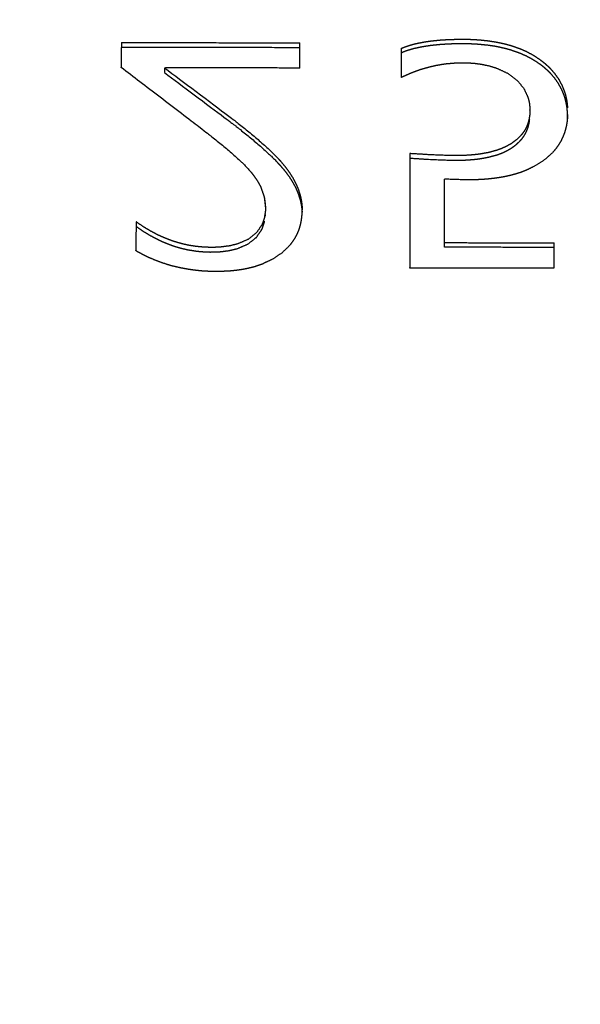
# Model space of a CAD drawing. Units: millimetres. Extents: x 470 to 3333, y 343 to 1726.
# Drawn here: x 2291 to 2295, y 1147 to 1153 of the extents above; entities that cross this region are included whole.
import ezdxf

# ---------------------------------------------------------------- set-up
doc = ezdxf.new("R2010")
doc.units = ezdxf.units.MM
doc.layers.add('Make2D$可见线$曲线', color=7, linetype='Continuous', true_color=0x000000)

msp = doc.modelspace()

# ---------------------------------------------------------------- linework, layer by layer
at = {"layer": 'Make2D$可见线$曲线', "color": 18, "lineweight": -3, "true_color": 0x000000}
for points, knots in [([(1950.6566, 1074.6603), (2520.6571, 1074.6597), (3090.6576, 1074.6592), (3092.3334, 1074.8584), (3094.0091, 1075.0576), (3095.5865, 1075.3552), (3097.1638, 1075.6529), (3098.6427, 1076.049), (3100.1216, 1076.4451), (3101.5021, 1076.9396), (3102.8826, 1077.4341), (3104.1646, 1078.0271), (3105.4467, 1078.6201), (3106.6303, 1079.3115), (3107.8138, 1080.0029), (3108.899, 1080.7927), (3109.9841, 1081.5826), (3110.9708, 1082.4709), (3111.9576, 1083.3591), (3112.8458, 1084.3458), (3113.7341, 1085.3326), (3114.524, 1086.4177), (3115.3138, 1087.5029), (3116.0053, 1088.6865), (3116.6967, 1089.8701), (3117.2896, 1091.1521), (3117.8826, 1092.4341), (3118.3771, 1093.8146), (3118.8716, 1095.1951), (3119.2677, 1096.674), (3119.6638, 1098.1529), (3119.9615, 1099.7302), (3120.2592, 1101.3076), (3120.4584, 1102.9833), (3120.6576, 1104.6591), (3120.6579, 1374.6589), (3120.6582, 1644.6586), (3120.459, 1646.3344), (3120.2597, 1648.0102), (3119.9621, 1649.5875), (3119.6644, 1651.1649), (3119.2683, 1652.6438), (3118.8722, 1654.1227), (3118.3777, 1655.5032), (3117.8832, 1656.8836), (3117.2902, 1658.1657), (3116.6973, 1659.4477), (3116.0059, 1660.6313), (3115.3144, 1661.8149), (3114.5246, 1662.9), (3113.7347, 1663.9852), (3112.8465, 1664.9719), (3111.9582, 1665.9586), (3110.9715, 1666.8469), (3109.9847, 1667.7352), (3108.8996, 1668.5251), (3107.8144, 1669.3149), (3106.6309, 1670.0063), (3105.4473, 1670.6977), (3104.1652, 1671.2907), (3102.8832, 1671.8837), (3101.5027, 1672.3782), (3100.1222, 1672.8727), (3098.6433, 1673.2688), (3097.1644, 1673.6649), (3095.5871, 1673.9626), (3094.0098, 1674.2602), (3092.334, 1674.4594), (3090.6582, 1674.6587), (2520.6577, 1674.6593), (1950.6572, 1674.6598), (1948.9814, 1674.4606), (1947.3057, 1674.2614), (1945.7283, 1673.9638), (1944.151, 1673.6661), (1942.6721, 1673.27), (1941.1932, 1672.8739), (1939.8127, 1672.3794), (1938.4322, 1671.8849), (1937.1502, 1671.2919), (1935.8682, 1670.6989), (1934.6846, 1670.0075), (1933.501, 1669.3161), (1932.4158, 1668.5263), (1931.3307, 1667.7364), (1930.344, 1666.8481), (1929.3572, 1665.9599), (1928.469, 1664.9731), (1927.5807, 1663.9864), (1926.7908, 1662.9013), (1926.001, 1661.8161), (1925.3096, 1660.6325), (1924.6181, 1659.4489), (1924.0252, 1658.1669), (1923.4322, 1656.8849), (1922.9377, 1655.5044), (1922.4432, 1654.1239), (1922.0471, 1652.645), (1921.651, 1651.1661), (1921.3533, 1649.5888), (1921.0556, 1648.0114), (1920.8564, 1646.3357), (1920.6572, 1644.6599), (1920.6569, 1374.6601), (1920.6566, 1104.6604), (1920.8559, 1102.9846), (1921.0551, 1101.3088), (1921.3527, 1099.7315), (1921.6504, 1098.1541), (1922.0465, 1096.6752), (1922.4426, 1095.1963), (1922.9371, 1093.8158), (1923.4316, 1092.4354), (1924.0246, 1091.1533), (1924.6176, 1089.8713), (1925.309, 1088.6877), (1926.0004, 1087.5041), (1926.7902, 1086.419), (1927.5801, 1085.3338), (1928.4683, 1084.3471), (1929.3566, 1083.3604), (1930.3433, 1082.4721), (1931.3301, 1081.5838), (1932.4152, 1080.7939), (1933.5004, 1080.0041), (1934.684, 1079.3127), (1935.8675, 1078.6213), (1937.1496, 1078.0283), (1938.4316, 1077.4353), (1939.8121, 1076.9408), (1941.1926, 1076.4463), (1942.6715, 1076.0502), (1944.1504, 1075.6541), (1945.7277, 1075.3564), (1947.305, 1075.0588), (1948.9808, 1074.8596), (1950.6566, 1074.6603)], [35, 35, 35, 36, 36, 37, 37, 38, 38, 39, 39, 40, 40, 41, 41, 42, 42, 43, 43, 44, 44, 45, 45, 46, 46, 47, 47, 48, 48, 49, 49, 50, 50, 51, 51, 52, 52, 53, 53, 54, 54, 55, 55, 56, 56, 57, 57, 58, 58, 59, 59, 60, 60, 61, 61, 62, 62, 63, 63, 64, 64, 65, 65, 66, 66, 67, 67, 68, 68, 69, 69, 70, 70, 71, 71, 72, 72, 73, 73, 74, 74, 75, 75, 76, 76, 77, 77, 78, 78, 79, 79, 80, 80, 81, 81, 82, 82, 83, 83, 84, 84, 85, 85, 86, 86, 87, 87, 88, 88, 89, 89, 90, 90, 91, 91, 92, 92, 93, 93, 94, 94, 95, 95, 96, 96, 97, 97, 98, 98, 99, 99, 100, 100, 101, 101, 102, 102, 103, 103, 103]), ([(2037.0391, 1158.0332), (2037.0552, 1158.1102), (2037.0712, 1158.1873), (2037.0978, 1158.2625), (2037.1244, 1158.3378), (2037.1607, 1158.4104), (2037.1971, 1158.4831), (2037.2435, 1158.5524), (2037.2899, 1158.6217), (2037.3454, 1158.687), (2037.4008, 1158.7523), (2037.4649, 1158.8128), (2037.529, 1158.8732), (2037.6009, 1158.9282), (2037.6729, 1158.9831), (2037.752, 1159.0321), (2037.831, 1159.081), (2037.9163, 1159.1231), (2038.0016, 1159.1653), (2038.0923, 1159.2006), (2038.183, 1159.236), (2038.2779, 1159.2636), (2038.3728, 1159.2912), (2038.4713, 1159.3113), (2038.5697, 1159.3313), (2038.6702, 1159.3434), (2038.7706, 1159.3554), (2038.8724, 1159.3594), (2038.9742, 1159.3634), (2187.8708, 1159.1595), (2336.7673, 1158.9556), (2336.8692, 1158.9515), (2336.9711, 1158.9474), (2337.0715, 1158.9351), (2337.172, 1158.9227), (2337.2704, 1158.9025), (2337.3687, 1158.8822), (2337.4635, 1158.8542), (2337.5583, 1158.8261), (2337.649, 1158.7906), (2337.7397, 1158.7552), (2337.8249, 1158.7126), (2337.91, 1158.6701), (2337.9889, 1158.6208), (2338.0678, 1158.5716), (2338.1396, 1158.5167), (2338.2115, 1158.4617), (2338.2754, 1158.4011), (2338.3392, 1158.3405), (2338.3946, 1158.2749), (2338.45, 1158.2093), (2338.4959, 1158.14), (2338.5418, 1158.0706), (2338.5782, 1157.9977), (2338.6146, 1157.9249), (2338.6407, 1157.8497), (2338.6669, 1157.7745), (2338.6828, 1157.6973), (2338.6988, 1157.6201), (2338.704, 1157.5422), (2338.7092, 1157.4644), (2338.6861, 1140.6593), (2338.6631, 1123.8542), (2338.6578, 1123.7765), (2338.6525, 1123.6989), (2338.6365, 1123.6218), (2338.6204, 1123.5447), (2338.5941, 1123.4695), (2338.5678, 1123.3942), (2338.5312, 1123.3216), (2338.4946, 1123.2489), (2338.4484, 1123.1794), (2338.4022, 1123.1098), (2338.3468, 1123.0448), (2338.2913, 1122.9797), (2338.2272, 1122.9193), (2338.1631, 1122.8588), (2338.0912, 1122.8038), (2338.0193, 1122.7489), (2337.9402, 1122.7), (2337.8611, 1122.651), (2337.7756, 1122.6086), (2337.6901, 1122.5663), (2337.5996, 1122.5311), (2337.5091, 1122.496), (2337.414, 1122.4682), (2337.3188, 1122.4403), (2337.2206, 1122.4203), (2337.1224, 1122.4002), (2337.0217, 1122.3882), (2336.921, 1122.3761), (2336.8195, 1122.3724), (2336.7179, 1122.3687), (2187.8211, 1122.5723), (2038.9243, 1122.7759), (2038.8227, 1122.7803), (2038.7211, 1122.7846), (2038.6203, 1122.7967), (2038.5196, 1122.8089), (2038.4215, 1122.8293), (2038.3234, 1122.8498), (2038.2284, 1122.8779), (2038.1333, 1122.9059), (2038.0429, 1122.9414), (2037.9524, 1122.9768), (2037.867, 1123.0194), (2037.7816, 1123.062), (2037.7027, 1123.1109), (2037.6239, 1123.1599), (2037.552, 1123.2151), (2037.4801, 1123.2703), (2037.4163, 1123.3309), (2037.3524, 1123.3915), (2037.2973, 1123.4569), (2037.2421, 1123.5222), (2037.196, 1123.5918), (2037.1499, 1123.6614), (2037.1135, 1123.734), (2037.0771, 1123.8066), (2037.0509, 1123.8821), (2037.0247, 1123.9575), (2037.009, 1124.0345), (2036.9933, 1124.1115), (2036.9881, 1124.1893), (2036.9829, 1124.2671), (2037.0057, 1141.0722), (2037.0285, 1157.8773), (2037.0338, 1157.9552), (2037.0391, 1158.0332)], [0, 0, 0, 1, 1, 2, 2, 3, 3, 4, 4, 5, 5, 6, 6, 7, 7, 8, 8, 9, 9, 10, 10, 11, 11, 12, 12, 13, 13, 14, 14, 15, 15, 16, 16, 17, 17, 18, 18, 19, 19, 20, 20, 21, 21, 22, 22, 23, 23, 24, 24, 25, 25, 26, 26, 27, 27, 28, 28, 29, 29, 30, 30, 31, 31, 32, 32, 33, 33, 34, 34, 35, 35, 36, 36, 37, 37, 38, 38, 39, 39, 40, 40, 41, 41, 42, 42, 43, 43, 44, 44, 45, 45, 46, 46, 47, 47, 48, 48, 49, 49, 50, 50, 51, 51, 52, 52, 53, 53, 54, 54, 55, 55, 56, 56, 57, 57, 58, 58, 59, 59, 60, 60, 61, 61, 62, 62, 63, 63, 64, 64, 64]), ([(2035.9751, 1157.2369), (2035.9523, 1140.4318), (2035.9295, 1123.6268), (2035.9378, 1123.5084), (2035.9461, 1123.3901), (2035.9705, 1123.2732), (2035.9949, 1123.1562), (2036.0354, 1123.0414), (2036.0759, 1122.9266), (2036.132, 1122.8156), (2036.1881, 1122.7046), (2036.259, 1122.5984), (2036.3299, 1122.4922), (2036.4152, 1122.3917), (2036.5005, 1122.2913), (2036.5991, 1122.1983), (2036.6977, 1122.1054), (2036.8085, 1122.0203), (2036.9192, 1121.9353), (2037.0409, 1121.8594), (2037.1625, 1121.7835), (2037.2938, 1121.7172), (2037.4251, 1121.651), (2037.5646, 1121.5955), (2037.7041, 1121.5401), (2037.8503, 1121.4957), (2037.9966, 1121.4513), (2038.148, 1121.4187), (2038.2995, 1121.3861), (2038.4543, 1121.3655), (2038.609, 1121.3449), (2038.7656, 1121.3365), (2038.9222, 1121.3281), (2187.819, 1121.1242), (2336.7159, 1120.9203), (2336.8725, 1120.9283), (2337.0292, 1120.9363), (2337.184, 1120.9564), (2337.3389, 1120.9766), (2337.4901, 1121.0089), (2337.6414, 1121.0413), (2337.788, 1121.085), (2337.9345, 1121.1288), (2338.0741, 1121.1839), (2338.2136, 1121.2391), (2338.3453, 1121.3049), (2338.4769, 1121.3707), (2338.5987, 1121.4465), (2338.7205, 1121.5222), (2338.8314, 1121.6068), (2338.9424, 1121.6915), (2339.041, 1121.7843), (2339.1397, 1121.8771), (2339.2253, 1121.9772), (2339.311, 1122.0772), (2339.3824, 1122.1831), (2339.4538, 1122.2891), (2339.51, 1122.4001), (2339.5662, 1122.511), (2339.6073, 1122.6257), (2339.6483, 1122.7404), (2339.673, 1122.8573), (2339.6977, 1122.9743), (2339.7062, 1123.0926), (2339.7147, 1123.2108), (2339.7375, 1140.0159), (2339.7603, 1156.821)], [0, 0, 0, 1, 1, 2, 2, 3, 3, 4, 4, 5, 5, 6, 6, 7, 7, 8, 8, 9, 9, 10, 10, 11, 11, 12, 12, 13, 13, 14, 14, 15, 15, 16, 16, 17, 17, 18, 18, 19, 19, 20, 20, 21, 21, 22, 22, 23, 23, 24, 24, 25, 25, 26, 26, 27, 27, 28, 28, 29, 29, 30, 30, 31, 31, 32, 32, 33, 33, 33]), ([(2051.8123, 1119.9434), (2194.3156, 1119.7483), (2336.8189, 1119.5532), (2337.3706, 1119.6329), (2337.9223, 1119.7125), (2338.4304, 1119.9673), (2338.9386, 1120.2221), (2339.2724, 1120.6104), (2339.6063, 1120.9986), (2339.7121, 1121.4211), (2339.8178, 1121.8436), (2339.8407, 1138.7291), (2339.8637, 1155.6145)], [3.043614, 3.043614, 3.043614, 4, 4, 5, 5, 6, 6, 7, 7, 8, 8, 9, 9, 9]), ([(2291.4684, 1153.223), (2291.4681, 1153.137), (2291.4677, 1153.0511), (2291.4677, 1153.0509), (2291.4677, 1153.0508)], [1, 1, 1, 2, 2, 2.00774, 2.00774, 2.00774]), ([(2293.4191, 1153.1821), (2293.433, 1153.1877), (2293.4468, 1153.1932), (2293.4612, 1153.1982), (2293.4755, 1153.2032), (2293.4904, 1153.2073), (2293.5052, 1153.2114), (2293.5237, 1153.2157), (2293.5423, 1153.22), (2293.5613, 1153.2237), (2293.5803, 1153.2273), (2293.5993, 1153.2302), (2293.6183, 1153.233), (2293.6373, 1153.2352), (2293.6563, 1153.2373), (2293.6756, 1153.2392), (2293.6949, 1153.2412), (2293.7144, 1153.2423), (2293.7339, 1153.2435), (2293.7532, 1153.2442), (2293.7725, 1153.2449), (2293.7918, 1153.2456), (2293.811, 1153.2463), (2293.8306, 1153.2462), (2293.8501, 1153.2462), (2293.8694, 1153.2461), (2293.8887, 1153.2461), (2293.9082, 1153.2453), (2293.9278, 1153.2445), (2293.9471, 1153.2433), (2293.9664, 1153.242), (2293.9952, 1153.2389), (2294.0241, 1153.2358), (2294.0524, 1153.2314), (2294.0808, 1153.2271), (2294.0996, 1153.2234), (2294.1185, 1153.2197), (2294.1371, 1153.2152), (2294.1557, 1153.2108), (2294.1738, 1153.2056), (2294.1919, 1153.2004), (2294.2184, 1153.1912), (2294.2448, 1153.1819), (2294.2701, 1153.1709), (2294.2954, 1153.16), (2294.3192, 1153.147), (2294.343, 1153.1341), (2294.3651, 1153.1194), (2294.3873, 1153.1048), (2294.3996, 1153.0954), (2294.4119, 1153.086), (2294.4237, 1153.0758), (2294.4355, 1153.0657), (2294.4464, 1153.0553), (2294.4572, 1153.0449), (2294.4735, 1153.0263), (2294.4898, 1153.0077), (2294.5037, 1152.9883), (2294.5176, 1152.9689), (2294.5288, 1152.9483), (2294.54, 1152.9276), (2294.5487, 1152.9062), (2294.5575, 1152.8848), (2294.5618, 1152.8705), (2294.5661, 1152.8561), (2294.5694, 1152.8415), (2294.5728, 1152.8269), (2294.5751, 1152.812), (2294.5775, 1152.7972), (2294.5788, 1152.782), (2294.5802, 1152.7669)], [0, 0, 0, 1, 1, 2, 2, 3, 3, 4, 4, 5, 5, 6, 6, 7, 7, 8, 8, 9, 9, 10, 10, 11, 11, 12, 12, 13, 13, 14, 14, 15, 15, 16, 16, 17, 17, 18, 18, 19, 19, 20, 20, 21, 21, 22, 22, 23, 23, 24, 24, 25, 25, 26, 26, 27, 27, 28, 28, 29, 29, 30, 30, 31, 31, 32, 32, 33, 33, 34, 34, 35, 35, 35]), ([(2294.5801, 1152.7347), (2294.5787, 1152.75), (2294.5773, 1152.7654), (2294.575, 1152.78), (2294.5726, 1152.7947), (2294.5693, 1152.8093), (2294.566, 1152.8239), (2294.5617, 1152.8385), (2294.5573, 1152.8531), (2294.5486, 1152.8743), (2294.5398, 1152.8954), (2294.5286, 1152.916), (2294.5174, 1152.9367), (2294.5035, 1152.9563), (2294.4897, 1152.9759), (2294.4734, 1152.9943), (2294.4571, 1153.0127), (2294.4462, 1153.0231), (2294.4354, 1153.0335), (2294.4235, 1153.0436), (2294.4117, 1153.0538), (2294.3994, 1153.0631), (2294.3871, 1153.0725), (2294.365, 1153.0872), (2294.3428, 1153.1019), (2294.319, 1153.1148), (2294.2952, 1153.1277), (2294.2699, 1153.1387), (2294.2447, 1153.1497), (2294.2182, 1153.1589), (2294.1918, 1153.1682), (2294.1736, 1153.1734), (2294.1555, 1153.1785), (2294.1369, 1153.183), (2294.1183, 1153.1874), (2294.0997, 1153.1914), (2294.0811, 1153.1954), (2294.0525, 1153.1997), (2294.0239, 1153.204), (2293.9951, 1153.2069), (2293.9662, 1153.2098), (2293.9469, 1153.211), (2293.9276, 1153.2123), (2293.9081, 1153.2131), (2293.8885, 1153.2139), (2293.8692, 1153.2142), (2293.85, 1153.2144), (2293.8307, 1153.2142), (2293.8114, 1153.214), (2293.7919, 1153.2136), (2293.7723, 1153.2131), (2293.753, 1153.2122), (2293.7338, 1153.2113), (2293.7145, 1153.2101), (2293.6952, 1153.2089), (2293.6759, 1153.207), (2293.6567, 1153.2051), (2293.6374, 1153.203), (2293.6181, 1153.2008), (2293.5991, 1153.1979), (2293.5801, 1153.195), (2293.5614, 1153.1914), (2293.5426, 1153.1878), (2293.5238, 1153.1837), (2293.5051, 1153.1796), (2293.4905, 1153.1753), (2293.4759, 1153.171), (2293.4613, 1153.1662), (2293.4467, 1153.1614), (2293.4331, 1153.1558), (2293.4195, 1153.1501)], [2, 2, 2, 3, 3, 4, 4, 5, 5, 6, 6, 7, 7, 8, 8, 9, 9, 10, 10, 11, 11, 12, 12, 13, 13, 14, 14, 15, 15, 16, 16, 17, 17, 18, 18, 19, 19, 20, 20, 21, 21, 22, 22, 23, 23, 24, 24, 25, 25, 26, 26, 27, 27, 28, 28, 29, 29, 30, 30, 31, 31, 32, 32, 33, 33, 34, 34, 35, 35, 36, 36, 36.980905, 36.980905, 36.980905]), ([(2293.4188, 1152.9795), (2293.4353, 1152.9875), (2293.4518, 1152.9955), (2293.4686, 1153.0027), (2293.4854, 1153.01), (2293.5026, 1153.0167), (2293.5199, 1153.0235), (2293.5376, 1153.0298), (2293.5554, 1153.0361), (2293.5734, 1153.0414), (2293.5914, 1153.0467), (2293.6097, 1153.0515), (2293.6279, 1153.0564), (2293.6465, 1153.0605), (2293.665, 1153.0646), (2293.684, 1153.0679), (2293.703, 1153.0713), (2293.722, 1153.0739), (2293.741, 1153.0766), (2293.7701, 1153.0788), (2293.7991, 1153.0811), (2293.8281, 1153.0816), (2293.8572, 1153.0822), (2293.8767, 1153.0817), (2293.8963, 1153.0811), (2293.9156, 1153.0796), (2293.9349, 1153.0781), (2293.9539, 1153.0756), (2293.973, 1153.0731), (2294.0021, 1153.0673), (2294.0312, 1153.0615), (2294.0592, 1153.0528), (2294.0871, 1153.044), (2294.1251, 1153.0264), (2294.1631, 1153.0087), (2294.1951, 1152.9849), (2294.2271, 1152.961), (2294.2511, 1152.9324), (2294.2751, 1152.9039), (2294.2901, 1152.8718), (2294.305, 1152.8397), (2294.3099, 1152.8183), (2294.3148, 1152.7969)], [-22, -22, -22, -21, -21, -20, -20, -19, -19, -18, -18, -17, -17, -16, -16, -15, -15, -14, -14, -13, -13, -12, -12, -11, -11, -10, -10, -9, -9, -8, -8, -7, -7, -6, -6, -5, -5, -4, -4, -3, -3, -2, -2, -1, -1, -1]), ([(2291.4677, 1153.0511), (2291.7648, 1152.8234), (2292.0618, 1152.5958), (2292.1025, 1152.564), (2292.1431, 1152.5322), (2292.1825, 1152.4994), (2292.2219, 1152.4666), (2292.2596, 1152.4325), (2292.2973, 1152.3985), (2292.3094, 1152.3869), (2292.3215, 1152.3753), (2292.3328, 1152.3632), (2292.3442, 1152.3511), (2292.3553, 1152.339), (2292.3664, 1152.3269), (2292.3726, 1152.3197), (2292.3788, 1152.3124), (2292.3844, 1152.3049), (2292.3901, 1152.2974), (2292.4038, 1152.2778), (2292.4174, 1152.2581), (2292.4286, 1152.2377), (2292.4398, 1152.2173), (2292.4524, 1152.1811), (2292.465, 1152.1448), (2292.4681, 1152.1222), (2292.4713, 1152.0995), (2292.4724, 1152.0846), (2292.4736, 1152.0697)], [-13, -13, -13, -12, -12, -11, -11, -10, -10, -9, -9, -8, -8, -7, -7, -6, -6, -5, -5, -4, -4, -3, -3, -2, -2, -1, -1, 0, 0, 1, 1, 1]), ([(2292.7125, 1153.0454), (2292.2408, 1153.0461), (2291.7691, 1153.0469), (2291.769, 1153.0307), (2291.7689, 1153.0146)], [-1, -1, -1, 0, 0, 1, 1, 1]), ([(2291.7689, 1153.0146), (2292.0046, 1152.8376), (2292.2404, 1152.6606), (2292.2571, 1152.6478), (2292.2738, 1152.6351), (2292.3142, 1152.6028), (2292.3546, 1152.5705), (2292.3938, 1152.5377), (2292.4329, 1152.5049), (2292.4704, 1152.4706), (2292.5078, 1152.4363), (2292.5199, 1152.4247), (2292.532, 1152.4131), (2292.5436, 1152.401), (2292.5552, 1152.389), (2292.5663, 1152.3769), (2292.5774, 1152.3648), (2292.5933, 1152.3461), (2292.6091, 1152.3275), (2292.6237, 1152.3081), (2292.6383, 1152.2887), (2292.651, 1152.2686), (2292.6636, 1152.2485), (2292.6746, 1152.2278), (2292.6855, 1152.2072), (2292.6943, 1152.186), (2292.7031, 1152.1649), (2292.7099, 1152.1432), (2292.7167, 1152.1216), (2292.7198, 1152.107), (2292.7229, 1152.0923), (2292.725, 1152.0775), (2292.7271, 1152.0626), (2292.7279, 1152.0512), (2292.7288, 1152.0397)], [0, 0, 0, 1, 1, 2, 2, 3, 3, 4, 4, 5, 5, 6, 6, 7, 7, 8, 8, 9, 9, 10, 10, 11, 11, 12, 12, 13, 13, 14, 14, 15, 15, 16, 16, 16.76795, 16.76795, 16.76795]), ([(2291.7691, 1153.0469), (2292.0048, 1152.8699), (2292.2405, 1152.6928), (2292.2573, 1152.6801), (2292.274, 1152.6673), (2292.3144, 1152.635), (2292.3547, 1152.6027), (2292.3939, 1152.5697), (2292.4331, 1152.5366), (2292.4705, 1152.5026), (2292.508, 1152.4686), (2292.5198, 1152.457), (2292.5317, 1152.4454), (2292.5433, 1152.4333), (2292.5549, 1152.4212), (2292.5662, 1152.4091), (2292.5776, 1152.397), (2292.5934, 1152.3784), (2292.6092, 1152.3597), (2292.6236, 1152.3404), (2292.638, 1152.321), (2292.6509, 1152.3008), (2292.6638, 1152.2807), (2292.6745, 1152.2601), (2292.6852, 1152.2394), (2292.6942, 1152.2183), (2292.7032, 1152.1971), (2292.7098, 1152.1755), (2292.7164, 1152.1538), (2292.7197, 1152.1392), (2292.723, 1152.1246), (2292.7251, 1152.1097), (2292.7272, 1152.0948), (2292.7284, 1152.0799), (2292.7295, 1152.0651), (2292.7295, 1152.0612), (2292.7296, 1152.0573)], [0, 0, 0, 1, 1, 2, 2, 3, 3, 4, 4, 5, 5, 6, 6, 7, 7, 8, 8, 9, 9, 10, 10, 11, 11, 12, 12, 13, 13, 14, 14, 15, 15, 16, 16, 17, 17, 18, 18, 18]), ([(2294.3181, 1152.7466), (2294.3173, 1152.7332), (2294.3165, 1152.7197), (2294.3142, 1152.7053), (2294.3119, 1152.6909), (2294.3084, 1152.6769), (2294.3049, 1152.663), (2294.2994, 1152.6488), (2294.294, 1152.6345), (2294.2865, 1152.6208), (2294.2791, 1152.607), (2294.2697, 1152.594), (2294.2603, 1152.581), (2294.2434, 1152.5639), (2294.2265, 1152.5469), (2294.2064, 1152.5321), (2294.1863, 1152.5172), (2294.1705, 1152.5085), (2294.1547, 1152.4998), (2294.1382, 1152.492), (2294.1217, 1152.4843), (2294.1042, 1152.478), (2294.0867, 1152.4717), (2294.0592, 1152.4641), (2294.0316, 1152.4565), (2294.0034, 1152.4513), (2293.9751, 1152.4462), (2293.9561, 1152.4438), (2293.9371, 1152.4414), (2293.9178, 1152.4397), (2293.8985, 1152.438), (2293.879, 1152.4369), (2293.8595, 1152.4357), (2293.8304, 1152.4351), (2293.8014, 1152.4346), (2293.7723, 1152.435), (2293.7433, 1152.4355), (2293.6851, 1152.4378), (2293.627, 1152.4401), (2293.5542, 1152.4445), (2293.4814, 1152.4489)], [0.052663, 0.052663, 0.052663, 1, 1, 2, 2, 3, 3, 4, 4, 5, 5, 6, 6, 7, 7, 8, 8, 9, 9, 10, 10, 11, 11, 12, 12, 13, 13, 14, 14, 15, 15, 16, 16, 17, 17, 18, 18, 19, 19, 20, 20, 20]), ([(2294.5801, 1152.6868), (2294.5803, 1152.6922), (2294.5804, 1152.6976), (2294.5806, 1152.7098), (2294.5807, 1152.722), (2294.5808, 1152.7284), (2294.581, 1152.7347)], [-1, -1, -1, 0, 0, 1, 1, 1.898481, 1.898481, 1.898481]), ([(2293.4812, 1152.4171), (2293.5541, 1152.4125), (2293.6269, 1152.4079), (2293.685, 1152.4058), (2293.7431, 1152.4037), (2293.7722, 1152.4033), (2293.8012, 1152.4029), (2293.8305, 1152.4032), (2293.8598, 1152.4035), (2293.8791, 1152.4046), (2293.8984, 1152.4058), (2293.9176, 1152.4075), (2293.9369, 1152.4091), (2293.9559, 1152.4115), (2293.975, 1152.4139), (2294.0032, 1152.4194), (2294.0315, 1152.4248), (2294.059, 1152.4321), (2294.0865, 1152.4395), (2294.104, 1152.4458), (2294.1215, 1152.4521), (2294.1381, 1152.4598), (2294.1546, 1152.4676), (2294.1704, 1152.4763), (2294.1861, 1152.485), (2294.2063, 1152.4998), (2294.2264, 1152.5147), (2294.2433, 1152.5317), (2294.2602, 1152.5487), (2294.2696, 1152.5618), (2294.279, 1152.5748), (2294.2864, 1152.5886), (2294.2938, 1152.6023), (2294.2993, 1152.6165), (2294.3048, 1152.6307), (2294.3085, 1152.6449), (2294.3123, 1152.6591), (2294.3143, 1152.6733), (2294.3164, 1152.6875)], [0, 0, 0, 1, 1, 2, 2, 3, 3, 4, 4, 5, 5, 6, 6, 7, 7, 8, 8, 9, 9, 10, 10, 11, 11, 12, 12, 13, 13, 14, 14, 15, 15, 16, 16, 17, 17, 18, 18, 19, 19, 19]), ([(2294.5807, 1152.722), (2294.5805, 1152.7152), (2294.5803, 1152.7083), (2294.579, 1152.6934), (2294.5777, 1152.6785), (2294.5754, 1152.6638), (2294.5731, 1152.6492), (2294.5699, 1152.6345), (2294.5666, 1152.6198), (2294.5621, 1152.6053), (2294.5576, 1152.5909), (2294.5519, 1152.5767), (2294.5462, 1152.5624), (2294.5395, 1152.5485), (2294.5328, 1152.5345), (2294.5249, 1152.5214), (2294.517, 1152.5084), (2294.5081, 1152.4959), (2294.4992, 1152.4833), (2294.489, 1152.471), (2294.4789, 1152.4587), (2294.4518, 1152.434), (2294.4247, 1152.4093), (2294.393, 1152.388), (2294.3612, 1152.3667), (2294.3257, 1152.3492), (2294.2903, 1152.3318), (2294.2728, 1152.325), (2294.2553, 1152.3182), (2294.2375, 1152.3124), (2294.2197, 1152.3066), (2294.2015, 1152.3018), (2294.1832, 1152.2969), (2294.1645, 1152.2926), (2294.1457, 1152.2883), (2294.1269, 1152.2849), (2294.1082, 1152.2815), (2294.0892, 1152.2789), (2294.0701, 1152.2762), (2294.0509, 1152.2741), (2294.0316, 1152.2719), (2294.0123, 1152.2703), (2293.9931, 1152.2686), (2293.9738, 1152.2677), (2293.9545, 1152.2667), (2293.935, 1152.2663), (2293.9155, 1152.2658), (2293.8962, 1152.2659), (2293.8769, 1152.2659), (2293.8573, 1152.2662), (2293.8378, 1152.2665), (2293.7797, 1152.2686), (2293.7215, 1152.2707)], [0, 0, 0, 1, 1, 2, 2, 3, 3, 4, 4, 5, 5, 6, 6, 7, 7, 8, 8, 9, 9, 10, 10, 11, 11, 12, 12, 13, 13, 14, 14, 15, 15, 16, 16, 17, 17, 18, 18, 19, 19, 20, 20, 21, 21, 22, 22, 23, 23, 24, 24, 25, 25, 26, 26, 26]), ([(2293.4814, 1152.4489), (2293.4809, 1152.0509), (2293.4804, 1151.6529), (2293.4804, 1151.6529), (2293.4804, 1151.6529)], [2, 2, 2, 3, 3, 3.000159, 3.000159, 3.000159]), ([(2293.7211, 1151.7955), (2293.7212, 1151.8117), (2293.7213, 1151.8278), (2293.7214, 1152.0492), (2293.7215, 1152.2707)], [-1, -1, -1, 0, 0, 1, 1, 1]), ([(2291.5703, 1151.7723), (2291.5939, 1151.7591), (2291.6175, 1151.7459), (2291.642, 1151.7342), (2291.6666, 1151.7225), (2291.7009, 1151.7084), (2291.7352, 1151.6944), (2291.771, 1151.6828), (2291.8068, 1151.6712), (2291.844, 1151.6623), (2291.8812, 1151.6534), (2291.9093, 1151.6483), (2291.9374, 1151.6433), (2291.9663, 1151.6394), (2291.9951, 1151.6356), (2292.0144, 1151.6338), (2292.0337, 1151.632), (2292.053, 1151.631), (2292.0723, 1151.63), (2292.0916, 1151.6295), (2292.1109, 1151.6289), (2292.14, 1151.629), (2292.169, 1151.6291), (2292.1981, 1151.6306), (2292.2271, 1151.6321), (2292.2464, 1151.634), (2292.2656, 1151.6359), (2292.2849, 1151.6386), (2292.3042, 1151.6412), (2292.3229, 1151.6446), (2292.3417, 1151.6479), (2292.3695, 1151.6546), (2292.3972, 1151.6612), (2292.4237, 1151.6703), (2292.4503, 1151.6793), (2292.4877, 1151.6968), (2292.5251, 1151.7143), (2292.5578, 1151.7364), (2292.5906, 1151.7584), (2292.6179, 1151.7848), (2292.6452, 1151.8112), (2292.6594, 1151.8302), (2292.6736, 1151.8491), (2292.6849, 1151.8695), (2292.6961, 1151.8899), (2292.7019, 1151.9039), (2292.7076, 1151.9179), (2292.7121, 1151.9323), (2292.7165, 1151.9468), (2292.7198, 1151.9614), (2292.7231, 1151.9761), (2292.7256, 1151.9945), (2292.7281, 1152.0128), (2292.7289, 1152.0309), (2292.7297, 1152.049)], [-26, -26, -26, -25, -25, -24, -24, -23, -23, -22, -22, -21, -21, -20, -20, -19, -19, -18, -18, -17, -17, -16, -16, -15, -15, -14, -14, -13, -13, -12, -12, -11, -11, -10, -10, -9, -9, -8, -8, -7, -7, -6, -6, -5, -5, -4, -4, -3, -3, -2, -2, -1, -1, 0, 0, 1, 1, 1]), ([(2292.4732, 1152.0556), (2292.4726, 1152.0485), (2292.4719, 1152.0414), (2292.4685, 1152.0194), (2292.465, 1151.9974), (2292.4574, 1151.9758), (2292.4499, 1151.9543), (2292.4304, 1151.9255), (2292.4109, 1151.8967), (2292.3814, 1151.8735), (2292.3518, 1151.8502), (2292.3149, 1151.8344), (2292.2779, 1151.8187), (2292.2501, 1151.8118), (2292.2224, 1151.8049), (2292.1936, 1151.8012), (2292.1648, 1151.7975), (2292.1453, 1151.7963), (2292.1258, 1151.7951), (2292.1065, 1151.7949), (2292.0872, 1151.7947), (2292.0679, 1151.7953), (2292.0486, 1151.7958), (2292.0196, 1151.7984), (2291.9905, 1151.801), (2291.9621, 1151.8056), (2291.9337, 1151.8102), (2291.9151, 1151.8144), (2291.8965, 1151.8186), (2291.8782, 1151.8236), (2291.8598, 1151.8285), (2291.8419, 1151.8342), (2291.8241, 1151.8398), (2291.8067, 1151.8463), (2291.7893, 1151.8527), (2291.7721, 1151.8598), (2291.7549, 1151.867), (2291.7385, 1151.8746), (2291.722, 1151.8822), (2291.698, 1151.8949), (2291.6739, 1151.9076), (2291.6508, 1151.9213), (2291.6277, 1151.935), (2291.5992, 1151.9542), (2291.5707, 1151.9735)], [0, 0, 0, 1, 1, 2, 2, 3, 3, 4, 4, 5, 5, 6, 6, 7, 7, 8, 8, 9, 9, 10, 10, 11, 11, 12, 12, 13, 13, 14, 14, 15, 15, 16, 16, 17, 17, 18, 18, 19, 19, 20, 20, 21, 21, 22, 22, 22]), ([(2292.7295, 1152.0172), (2292.7294, 1152.0223), (2292.7294, 1152.0275), (2292.7293, 1152.0332), (2292.7293, 1152.0389)], [1, 1, 1, 2, 2, 2.424013, 2.424013, 2.424013]), ([(2291.5707, 1151.9735), (2291.5705, 1151.8729), (2291.5703, 1151.7723), (2291.5703, 1151.7721), (2291.5703, 1151.772)], [1, 1, 1, 2, 2, 2.008017, 2.008017, 2.008017]), ([(2291.5707, 1151.9411), (2291.5992, 1151.9219), (2291.6276, 1151.9028), (2291.6507, 1151.8891), (2291.6738, 1151.8754), (2291.6978, 1151.863), (2291.7219, 1151.8505), (2291.7383, 1151.8426), (2291.7548, 1151.8347), (2291.7719, 1151.8278), (2291.7891, 1151.8209), (2291.8065, 1151.8143), (2291.8239, 1151.8076), (2291.8418, 1151.8019), (2291.8597, 1151.7963), (2291.878, 1151.7913), (2291.8964, 1151.7864), (2291.915, 1151.7822), (2291.9336, 1151.778), (2291.9622, 1151.7734), (2291.9908, 1151.7688), (2292.0197, 1151.7662), (2292.0485, 1151.7636), (2292.0678, 1151.763), (2292.0871, 1151.7625), (2292.1066, 1151.7627), (2292.1261, 1151.7629), (2292.1454, 1151.7641), (2292.1647, 1151.7652), (2292.1935, 1151.769), (2292.2222, 1151.7727), (2292.25, 1151.7796), (2292.2778, 1151.7864), (2292.3147, 1151.8022), (2292.3517, 1151.818), (2292.3812, 1151.8415), (2292.4107, 1151.865), (2292.4302, 1151.8937), (2292.4497, 1151.9225), (2292.4573, 1151.9438), (2292.4649, 1151.9651), (2292.4659, 1151.9714), (2292.4669, 1151.9777)], [0.00311, 0.00311, 0.00311, 1, 1, 2, 2, 3, 3, 4, 4, 5, 5, 6, 6, 7, 7, 8, 8, 9, 9, 10, 10, 11, 11, 12, 12, 13, 13, 14, 14, 15, 15, 16, 16, 17, 17, 18, 18, 19, 19, 20, 20, 20.281266, 20.281266, 20.281266])]:
    msp.add_open_spline(points, degree=2, knots=knots, dxfattribs=at)
for points in [[(2291.4684, 1153.223), (2292.0905, 1153.2223), (2292.7126, 1153.2217)], [(2292.7125, 1153.0454), (2292.7125, 1153.1336), (2292.7126, 1153.2217)], [(2291.4682, 1153.1912), (2292.0903, 1153.1903), (2292.7125, 1153.1895)], [(2293.4191, 1153.1821), (2293.4189, 1153.0811), (2293.4188, 1152.98)], [(2294.3148, 1152.7969), (2294.3164, 1152.7752), (2294.3181, 1152.7534)], [(2294.3182, 1152.7515), (2294.3181, 1152.7525), (2294.3181, 1152.7534)], [(2294.3182, 1152.7515), (2294.3182, 1152.7498), (2294.3182, 1152.7481)], [(2292.465, 1152.1448), (2292.4693, 1152.1073), (2292.4736, 1152.0697)], [(2292.4736, 1152.0697), (2292.4734, 1152.0627), (2292.4732, 1152.0556)], [(2292.4722, 1152.0097), (2292.4726, 1152.0167), (2292.4731, 1152.0238)], [(2292.4732, 1152.0465), (2292.4732, 1152.0465), (2292.4732, 1152.0464)], [(2294.4869, 1151.7947), (2294.104, 1151.7951), (2293.7211, 1151.7955)], [(2293.7213, 1151.8278), (2294.1041, 1151.8274), (2294.4869, 1151.8269)], [(2294.4868, 1151.6522), (2294.4869, 1151.7396), (2294.4869, 1151.8269)], [(2293.4804, 1151.6529), (2293.9836, 1151.6523), (2294.4868, 1151.6516)]]:
    msp.add_open_spline(points, degree=2, dxfattribs=at)

doc.saveas('drawing.dxf')
